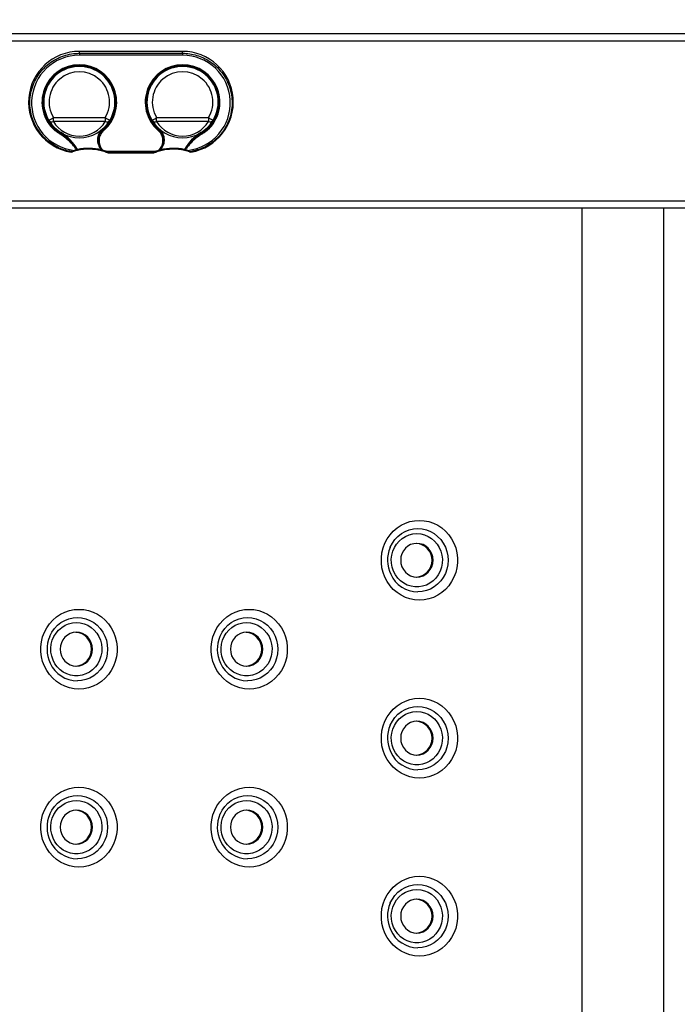
# Model space of a CAD drawing. Units: millimetres. Extents: x -487784 to 86236, y -16400 to 132950.
# Drawn here: x 2686 to 3056, y -14301 to -13747 of the extents above; entities that cross this region are included whole.
import ezdxf

# ---------------------------------------------------------------- set-up
doc = ezdxf.new("R2010")
doc.units = ezdxf.units.MM
doc.header["$PDSIZE"] = -1
doc.layers.add('SUELO', color=252, linetype='Continuous')
doc.styles.get("Standard").update_dxf_attribs({"font": 'arial.ttf'})
doc.dimstyles.new('ISO-25', dxfattribs={"dimtxt": 70, "dimasz": 50, "dimexe": 20, "dimexo": 20, "dimgap": 20, "dimtad": 1, "dimdec": 1, "dimdsep": 46, "dimtxsty": 'Standard', "dimcen": 2.5, "dimclrd": 252, "dimclre": 252, "dimclrt": 1, "dimadec": 0, "dimazin": 0, "dimtfac": 1, "dimtmove": 0, "dimatfit": 3, "dimfxl": 1, "dimarcsym": 0})

# ---------------------------------------------------------------- blocks, each defined once
blk = doc.blocks.new('*D28')
at = {"layer": 'Defpoints', "color": 0}
for p in [(3350.96, -13623.58), (1500.96, -13853.28), (3350.96, -13853.28)]:
    blk.add_point(p, dxfattribs=at)
at = {"layer": 'SUELO', "color": 252, "lineweight": -2}
for p, q in [((1500.96, -13833.28), (1500.96, -13603.58)), ((3350.96, -13833.28), (3350.96, -13603.58)), ((1550.96, -13623.58), (3300.96, -13623.58))]:
    blk.add_line(p, q, dxfattribs=at)
at = {"layer": 'SUELO', "color": 252}
for points in [[(1550.96, -13615.25), (1550.96, -13631.92), (1500.96, -13623.58)], [(3300.96, -13615.25), (3300.96, -13631.92), (3350.96, -13623.58)]]:
    blk.add_solid(points, dxfattribs=at)
at = {"layer": 'SUELO', "color": 1, "insert": (2425.96, -13567.84), "char_height": 70, "attachment_point": 5}
blk.add_mtext('1850', dxfattribs=at)
blk = doc.blocks.new('*D29')
at = {"layer": 'Defpoints', "color": 0}
for p in [(1402.54, -13409.52), (1402.54, -13757.28), (3448.96, -13757.28)]:
    blk.add_point(p, dxfattribs=at)
at = {"layer": 'SUELO', "color": 252, "lineweight": -2}
for p, q in [((1402.54, -13737.28), (1402.54, -13389.52)), ((3448.96, -13737.28), (3448.96, -13389.52)), ((3398.96, -13409.52), (1452.54, -13409.52))]:
    blk.add_line(p, q, dxfattribs=at)
at = {"layer": 'SUELO', "color": 252}
for points in [[(1452.54, -13401.18), (1452.54, -13417.85), (1402.54, -13409.52)], [(3398.96, -13401.18), (3398.96, -13417.85), (3448.96, -13409.52)]]:
    blk.add_solid(points, dxfattribs=at)
at = {"layer": 'SUELO', "color": 1, "insert": (2425.75, -13353.78), "char_height": 70, "attachment_point": 5}
blk.add_mtext('2046', dxfattribs=at)

msp = doc.modelspace()

# ---------------------------------------------------------------- linework, layer by layer
at = {"color": 7, "linetype": 'Continuous', "lineweight": 25}
for p, q in [((1404.8, -13755.12), (3446.8, -13755.12)), ((1406.8, -13759.12), (3444.8, -13759.12)), ((2719.8, -13766.19), (2719.8, -13765.12)), ((2777.8, -13765.12), (2719.8, -13765.12)), ((2719.8, -13766.19), (2719.8, -13767.26)), ((2719.8, -13766.19), (2777.8, -13766.19)), ((2777.8, -13767.26), (2719.8, -13767.26)), ((2777.8, -13766.19), (2777.8, -13765.12)), ((2777.8, -13766.19), (2777.8, -13767.26)), ((2705.23, -13802.37), (2734.37, -13802.37)), ((2705.23, -13804.49), (2705.23, -13802.37)), ((2734.37, -13804.49), (2705.23, -13804.49)), ((2734.37, -13802.37), (2734.37, -13804.49)), ((2763.23, -13802.37), (2792.37, -13802.37)), ((2763.23, -13804.49), (2763.23, -13802.37)), ((2792.37, -13804.49), (2763.23, -13804.49)), ((2792.37, -13802.37), (2792.37, -13804.49)), ((2733.1, -13809.21), (2733.37, -13808.98)), ((2733.7, -13809.4), (2733.43, -13809.63)), ((2764.17, -13809.63), (2763.9, -13809.4)), ((2764.24, -13808.98), (2764.5, -13809.21)), ((2715.12, -13821.73), (2715.78, -13821.52)), ((2716, -13821.51), (2715.39, -13821.71)), ((2718.7, -13820.28), (2718.81, -13820.77)), ((2732.86, -13821.16), (2732.1, -13820.96)), ((2732.21, -13820.47), (2732.87, -13820.82)), ((2734.88, -13821.29), (2762.72, -13821.29)), ((2734.88, -13821.29), (2734.88, -13821.74)), ((2762.72, -13821.74), (2734.88, -13821.74)), ((2735.91, -13822.12), (2735.7, -13822.07)), ((2735.91, -13822.12), (2761.69, -13822.12)), ((2761.91, -13822.07), (2761.69, -13822.12)), ((2762.72, -13821.29), (2762.72, -13821.74)), ((2764.74, -13820.82), (2765.39, -13820.47)), ((2765.51, -13820.96), (2764.74, -13821.16)), ((2782.21, -13821.71), (2781.6, -13821.51)), ((2781.82, -13821.52), (2782.48, -13821.73)), ((1496.8, -13849.12), (3354.8, -13849.12)), ((1500.8, -13853.12), (3348.4, -13853.12)), ((3002.18, -14451.12), (3002.18, -13853.12)), ((3048.16, -14451.12), (3048.16, -13853.12))]:
    msp.add_line(p, q, dxfattribs=at)
at = {"color": 7, "linetype": 'Continuous', "lineweight": 25, "flags": 128}
for points in [[(2702.66, -13803.92), (2702.71, -13803.89), (2702.85, -13803.8), (2703.09, -13803.66), (2703.41, -13803.47), (2703.8, -13803.23), (2704.25, -13802.96), (2704.73, -13802.67), (2705.23, -13802.37)], [(2734.37, -13802.37), (2734.87, -13802.67), (2735.36, -13802.96), (2735.8, -13803.23), (2736.19, -13803.47), (2736.51, -13803.66), (2736.75, -13803.8), (2736.89, -13803.89), (2736.94, -13803.92)], [(2760.66, -13803.92), (2760.71, -13803.89), (2760.85, -13803.8), (2761.09, -13803.66), (2761.41, -13803.47), (2761.8, -13803.23), (2762.25, -13802.96), (2762.73, -13802.67), (2763.23, -13802.37)], [(2792.37, -13802.37), (2792.87, -13802.67), (2793.36, -13802.96), (2793.8, -13803.23), (2794.19, -13803.47), (2794.51, -13803.66), (2794.75, -13803.8), (2794.89, -13803.89), (2794.94, -13803.92)], [(2709.51, -13810.77), (2709.47, -13810.84), (2709.43, -13810.91), (2709.39, -13810.98), (2709.35, -13811.04), (2709.32, -13811.09), (2709.29, -13811.14), (2709.27, -13811.17), (2709.26, -13811.19)], [(2732.78, -13808.83), (2732.84, -13808.91), (2732.9, -13808.98), (2732.96, -13809.04), (2733.01, -13809.1), (2733.05, -13809.15), (2733.08, -13809.18), (2733.1, -13809.2), (2733.1, -13809.21)], [(2764.5, -13809.21), (2764.51, -13809.2), (2764.52, -13809.18), (2764.55, -13809.15), (2764.6, -13809.1), (2764.64, -13809.04), (2764.7, -13808.98), (2764.76, -13808.91), (2764.82, -13808.83)], [(2788.34, -13811.19), (2788.33, -13811.17), (2788.31, -13811.14), (2788.28, -13811.09), (2788.25, -13811.04), (2788.22, -13810.98), (2788.18, -13810.91), (2788.13, -13810.84), (2788.09, -13810.77)], [(2718.45, -13820.27), (2718.47, -13820.37), (2718.48, -13820.48), (2718.49, -13820.57), (2718.48, -13820.66), (2718.47, -13820.74), (2718.44, -13820.8), (2718.4, -13820.84), (2718.36, -13820.87)], [(2732.1, -13820.96), (2732.1, -13820.95), (2732.11, -13820.92), (2732.12, -13820.88), (2732.13, -13820.82), (2732.15, -13820.74), (2732.17, -13820.66), (2732.19, -13820.57), (2732.21, -13820.47)], [(2765.39, -13820.47), (2765.41, -13820.57), (2765.43, -13820.66), (2765.45, -13820.74), (2765.47, -13820.82), (2765.49, -13820.88), (2765.5, -13820.92), (2765.5, -13820.95), (2765.51, -13820.96)], [(2778.9, -13820.28), (2778.88, -13820.37), (2778.86, -13820.47), (2778.84, -13820.55), (2778.82, -13820.62), (2778.81, -13820.69), (2778.8, -13820.73), (2778.8, -13820.76), (2778.79, -13820.77)], [(2779.24, -13820.87), (2779.2, -13820.84), (2779.16, -13820.8), (2779.14, -13820.74), (2779.12, -13820.66), (2779.11, -13820.57), (2779.12, -13820.48), (2779.13, -13820.37), (2779.16, -13820.27)], [(2910.85, -14073.53), (2908.17, -14073.35), (2905.52, -14072.83), (2902.96, -14071.96), (2900.52, -14070.76), (2898.25, -14069.25), (2896.18, -14067.46), (2894.33, -14065.4), (2892.75, -14063.13), (2891.46, -14060.66), (2890.46, -14058.04), (2889.79, -14055.32), (2889.46, -14052.52), (2889.46, -14049.71), (2889.79, -14046.91), (2890.46, -14044.19), (2891.46, -14041.57), (2892.75, -14039.1), (2894.33, -14036.83), (2896.18, -14034.77), (2898.25, -14032.98), (2900.52, -14031.47), (2902.96, -14030.27), (2905.52, -14029.4), (2908.17, -14028.88), (2910.85, -14028.7), (2913.54, -14028.88), (2916.18, -14029.4), (2918.74, -14030.27), (2921.18, -14031.47), (2923.45, -14032.98), (2925.53, -14034.77), (2927.37, -14036.83), (2928.95, -14039.1), (2930.25, -14041.57), (2931.24, -14044.19), (2931.91, -14046.91), (2932.25, -14049.71), (2932.25, -14052.52), (2931.91, -14055.32), (2931.24, -14058.04), (2930.25, -14060.66), (2928.95, -14063.13), (2927.37, -14065.4), (2925.53, -14067.46), (2923.45, -14069.25), (2921.18, -14070.76), (2918.74, -14071.96), (2916.18, -14072.83), (2913.54, -14073.35), (2910.85, -14073.53)], [(2894.4, -14043.89), (2894.47, -14043.73), (2895.63, -14041.5), (2897.09, -14039.47), (2898.8, -14037.68), (2900.75, -14036.16), (2902.87, -14034.94), (2905.15, -14034.05), (2907.52, -14033.52), (2909.94, -14033.33), (2912.36, -14033.52), (2914.73, -14034.05), (2917, -14034.94), (2919.13, -14036.16), (2921.07, -14037.68), (2922.79, -14039.47), (2924.24, -14041.5), (2925.41, -14043.73), (2926.25, -14046.11), (2926.77, -14048.58), (2926.94, -14051.12), (2926.77, -14053.65), (2926.25, -14056.12), (2925.41, -14058.5), (2924.24, -14060.73), (2922.79, -14062.76), (2921.07, -14064.55), (2919.13, -14066.07), (2917, -14067.29), (2914.73, -14068.18), (2912.36, -14068.72), (2909.94, -14068.9), (2909.94, -14068.9)], [(2909.39, -14036.12), (2911.58, -14036.29), (2913.72, -14036.81), (2915.76, -14037.67), (2917.64, -14038.85), (2919.34, -14040.31), (2920.8, -14042.02), (2921.99, -14043.95), (2922.89, -14046.04), (2923.47, -14048.26), (2923.72, -14050.54), (2923.64, -14052.84), (2923.22, -14055.09), (2922.48, -14057.25), (2921.43, -14059.27), (2920.1, -14061.1), (2918.52, -14062.69), (2916.72, -14064.01), (2914.75, -14065.03), (2912.66, -14065.72), (2910.49, -14066.07), (2908.29, -14066.07), (2906.12, -14065.72), (2904.03, -14065.03), (2902.06, -14064.01), (2900.26, -14062.69), (2898.68, -14061.1), (2897.35, -14059.27), (2896.3, -14057.25), (2895.56, -14055.09), (2895.14, -14052.84), (2895.06, -14050.54), (2895.31, -14048.26), (2895.89, -14046.04), (2896.79, -14043.95), (2897.98, -14042.02), (2899.44, -14040.31), (2901.14, -14038.85), (2903.03, -14037.67), (2905.06, -14036.81), (2907.2, -14036.29), (2909.39, -14036.12)], [(2900.31, -14051.12), (2900.48, -14052.97), (2901, -14054.75), (2901.84, -14056.39), (2902.97, -14057.83), (2904.34, -14059.01), (2905.91, -14059.89), (2907.62, -14060.43), (2909.39, -14060.62), (2911.16, -14060.43), (2912.87, -14059.89), (2914.44, -14059.01), (2915.81, -14057.83), (2916.94, -14056.39), (2917.78, -14054.75), (2918.3, -14052.97), (2918.48, -14051.12), (2918.3, -14049.26), (2917.78, -14047.48), (2916.94, -14045.84), (2915.81, -14044.4), (2914.44, -14043.22), (2912.87, -14042.34), (2911.16, -14041.8), (2909.39, -14041.62), (2907.62, -14041.8), (2905.91, -14042.34), (2904.34, -14043.22), (2902.97, -14044.4), (2901.84, -14045.84), (2901, -14047.48), (2900.48, -14049.26), (2900.31, -14051.12)], [(2719.59, -14123.53), (2716.9, -14123.35), (2714.26, -14122.83), (2711.7, -14121.96), (2709.26, -14120.76), (2706.99, -14119.25), (2704.92, -14117.46), (2703.07, -14115.4), (2701.49, -14113.13), (2700.19, -14110.66), (2699.2, -14108.04), (2698.53, -14105.32), (2698.2, -14102.52), (2698.2, -14099.71), (2698.53, -14096.91), (2699.2, -14094.19), (2700.19, -14091.57), (2701.49, -14089.1), (2703.07, -14086.83), (2704.92, -14084.77), (2706.99, -14082.98), (2709.26, -14081.47), (2711.7, -14080.27), (2714.26, -14079.4), (2716.9, -14078.88), (2719.59, -14078.7), (2722.28, -14078.88), (2724.92, -14079.4), (2727.48, -14080.27), (2729.92, -14081.47), (2732.19, -14082.98), (2734.27, -14084.77), (2736.11, -14086.83), (2737.69, -14089.1), (2738.99, -14091.57), (2739.98, -14094.19), (2740.65, -14096.91), (2740.99, -14099.71), (2740.99, -14102.52), (2740.65, -14105.32), (2739.98, -14108.04), (2738.99, -14110.66), (2737.69, -14113.13), (2736.11, -14115.4), (2734.27, -14117.46), (2732.19, -14119.25), (2729.92, -14120.76), (2727.48, -14121.96), (2724.92, -14122.83), (2722.28, -14123.35), (2719.59, -14123.53)], [(2815.22, -14123.53), (2812.53, -14123.35), (2809.89, -14122.83), (2807.33, -14121.96), (2804.89, -14120.76), (2802.62, -14119.25), (2800.55, -14117.46), (2798.7, -14115.4), (2797.12, -14113.13), (2795.83, -14110.66), (2794.83, -14108.04), (2794.16, -14105.32), (2793.83, -14102.52), (2793.83, -14099.71), (2794.16, -14096.91), (2794.83, -14094.19), (2795.83, -14091.57), (2797.12, -14089.1), (2798.7, -14086.83), (2800.55, -14084.77), (2802.62, -14082.98), (2804.89, -14081.47), (2807.33, -14080.27), (2809.89, -14079.4), (2812.53, -14078.88), (2815.22, -14078.7), (2817.91, -14078.88), (2820.55, -14079.4), (2823.11, -14080.27), (2825.55, -14081.47), (2827.82, -14082.98), (2829.9, -14084.77), (2831.74, -14086.83), (2833.32, -14089.1), (2834.62, -14091.57), (2835.61, -14094.19), (2836.28, -14096.91), (2836.62, -14099.71), (2836.62, -14102.52), (2836.28, -14105.32), (2835.61, -14108.04), (2834.62, -14110.66), (2833.32, -14113.13), (2831.74, -14115.4), (2829.9, -14117.46), (2827.82, -14119.25), (2825.55, -14120.76), (2823.11, -14121.96), (2820.55, -14122.83), (2817.91, -14123.35), (2815.22, -14123.53)], [(2703.14, -14093.89), (2703.21, -14093.73), (2704.37, -14091.5), (2705.83, -14089.47), (2707.54, -14087.68), (2709.48, -14086.16), (2711.61, -14084.94), (2713.89, -14084.05), (2716.26, -14083.52), (2718.68, -14083.33), (2721.1, -14083.52), (2723.47, -14084.05), (2725.74, -14084.94), (2727.87, -14086.16), (2729.81, -14087.68), (2731.53, -14089.47), (2732.98, -14091.5), (2734.14, -14093.73), (2734.99, -14096.11), (2735.51, -14098.58), (2735.68, -14101.12), (2735.51, -14103.65), (2734.99, -14106.12), (2734.14, -14108.5), (2732.98, -14110.73), (2731.53, -14112.76), (2729.81, -14114.55), (2727.87, -14116.07), (2725.74, -14117.29), (2723.47, -14118.18), (2721.1, -14118.72), (2718.68, -14118.9), (2718.68, -14118.9)], [(2718.13, -14086.12), (2720.32, -14086.29), (2722.46, -14086.81), (2724.49, -14087.67), (2726.38, -14088.85), (2728.08, -14090.31), (2729.54, -14092.02), (2730.73, -14093.95), (2731.63, -14096.04), (2732.21, -14098.26), (2732.46, -14100.54), (2732.38, -14102.84), (2731.96, -14105.09), (2731.22, -14107.25), (2730.17, -14109.27), (2728.84, -14111.1), (2727.26, -14112.69), (2725.46, -14114.01), (2723.49, -14115.03), (2721.4, -14115.72), (2719.23, -14116.07), (2717.03, -14116.07), (2714.86, -14115.72), (2712.77, -14115.03), (2710.8, -14114.01), (2709, -14112.69), (2707.42, -14111.1), (2706.09, -14109.27), (2705.04, -14107.25), (2704.3, -14105.09), (2703.88, -14102.84), (2703.8, -14100.54), (2704.05, -14098.26), (2704.63, -14096.04), (2705.53, -14093.95), (2706.72, -14092.02), (2708.18, -14090.31), (2709.88, -14088.85), (2711.76, -14087.67), (2713.8, -14086.81), (2715.94, -14086.29), (2718.13, -14086.12)], [(2798.77, -14093.89), (2798.84, -14093.73), (2800, -14091.5), (2801.46, -14089.47), (2803.17, -14087.68), (2805.11, -14086.16), (2807.24, -14084.94), (2809.52, -14084.05), (2811.89, -14083.52), (2814.31, -14083.33), (2816.73, -14083.52), (2819.1, -14084.05), (2821.37, -14084.94), (2823.5, -14086.16), (2825.44, -14087.68), (2827.16, -14089.47), (2828.61, -14091.5), (2829.78, -14093.73), (2830.62, -14096.11), (2831.14, -14098.58), (2831.31, -14101.12), (2831.14, -14103.65), (2830.62, -14106.12), (2829.78, -14108.5), (2828.61, -14110.73), (2827.16, -14112.76), (2825.44, -14114.55), (2823.5, -14116.07), (2821.37, -14117.29), (2819.1, -14118.18), (2816.73, -14118.72), (2814.31, -14118.9), (2814.31, -14118.9)], [(2813.76, -14086.12), (2815.95, -14086.29), (2818.09, -14086.81), (2820.12, -14087.67), (2822.01, -14088.85), (2823.71, -14090.31), (2825.17, -14092.02), (2826.36, -14093.95), (2827.26, -14096.04), (2827.84, -14098.26), (2828.09, -14100.54), (2828.01, -14102.84), (2827.59, -14105.09), (2826.85, -14107.25), (2825.8, -14109.27), (2824.47, -14111.1), (2822.89, -14112.69), (2821.09, -14114.01), (2819.12, -14115.03), (2817.03, -14115.72), (2814.86, -14116.07), (2812.66, -14116.07), (2810.49, -14115.72), (2808.4, -14115.03), (2806.43, -14114.01), (2804.63, -14112.69), (2803.05, -14111.1), (2801.72, -14109.27), (2800.67, -14107.25), (2799.93, -14105.09), (2799.51, -14102.84), (2799.43, -14100.54), (2799.68, -14098.26), (2800.26, -14096.04), (2801.16, -14093.95), (2802.35, -14092.02), (2803.81, -14090.31), (2805.51, -14088.85), (2807.39, -14087.67), (2809.43, -14086.81), (2811.57, -14086.29), (2813.76, -14086.12)], [(2709.04, -14101.12), (2709.22, -14102.97), (2709.74, -14104.75), (2710.58, -14106.39), (2711.71, -14107.83), (2713.08, -14109.01), (2714.65, -14109.89), (2716.36, -14110.43), (2718.13, -14110.62), (2719.9, -14110.43), (2721.61, -14109.89), (2723.18, -14109.01), (2724.55, -14107.83), (2725.68, -14106.39), (2726.52, -14104.75), (2727.04, -14102.97), (2727.21, -14101.12), (2727.04, -14099.26), (2726.52, -14097.48), (2725.68, -14095.84), (2724.55, -14094.4), (2723.18, -14093.22), (2721.61, -14092.34), (2719.9, -14091.8), (2718.13, -14091.62), (2716.36, -14091.8), (2714.65, -14092.34), (2713.08, -14093.22), (2711.71, -14094.4), (2710.58, -14095.84), (2709.74, -14097.48), (2709.22, -14099.26), (2709.04, -14101.12)], [(2804.67, -14101.12), (2804.85, -14102.97), (2805.37, -14104.75), (2806.21, -14106.39), (2807.34, -14107.83), (2808.71, -14109.01), (2810.28, -14109.89), (2811.99, -14110.43), (2813.76, -14110.62), (2815.53, -14110.43), (2817.24, -14109.89), (2818.81, -14109.01), (2820.18, -14107.83), (2821.31, -14106.39), (2822.15, -14104.75), (2822.67, -14102.97), (2822.84, -14101.12), (2822.67, -14099.26), (2822.15, -14097.48), (2821.31, -14095.84), (2820.18, -14094.4), (2818.81, -14093.22), (2817.24, -14092.34), (2815.53, -14091.8), (2813.76, -14091.62), (2811.99, -14091.8), (2810.28, -14092.34), (2808.71, -14093.22), (2807.34, -14094.4), (2806.21, -14095.84), (2805.37, -14097.48), (2804.85, -14099.26), (2804.67, -14101.12)], [(2910.85, -14173.53), (2908.17, -14173.35), (2905.52, -14172.83), (2902.96, -14171.96), (2900.52, -14170.76), (2898.25, -14169.25), (2896.18, -14167.46), (2894.33, -14165.4), (2892.75, -14163.13), (2891.46, -14160.66), (2890.46, -14158.04), (2889.79, -14155.32), (2889.46, -14152.52), (2889.46, -14149.71), (2889.79, -14146.91), (2890.46, -14144.19), (2891.46, -14141.57), (2892.75, -14139.1), (2894.33, -14136.83), (2896.18, -14134.77), (2898.25, -14132.98), (2900.52, -14131.47), (2902.96, -14130.27), (2905.52, -14129.4), (2908.17, -14128.88), (2910.85, -14128.7), (2913.54, -14128.88), (2916.18, -14129.4), (2918.74, -14130.27), (2921.18, -14131.47), (2923.45, -14132.98), (2925.53, -14134.77), (2927.37, -14136.83), (2928.95, -14139.1), (2930.25, -14141.57), (2931.24, -14144.19), (2931.91, -14146.91), (2932.25, -14149.71), (2932.25, -14152.52), (2931.91, -14155.32), (2931.24, -14158.04), (2930.25, -14160.66), (2928.95, -14163.13), (2927.37, -14165.4), (2925.53, -14167.46), (2923.45, -14169.25), (2921.18, -14170.76), (2918.74, -14171.96), (2916.18, -14172.83), (2913.54, -14173.35), (2910.85, -14173.53)], [(2894.4, -14143.89), (2894.47, -14143.73), (2895.63, -14141.5), (2897.09, -14139.47), (2898.8, -14137.68), (2900.75, -14136.16), (2902.87, -14134.94), (2905.15, -14134.05), (2907.52, -14133.52), (2909.94, -14133.33), (2912.36, -14133.52), (2914.73, -14134.05), (2917, -14134.94), (2919.13, -14136.16), (2921.07, -14137.68), (2922.79, -14139.47), (2924.24, -14141.5), (2925.41, -14143.73), (2926.25, -14146.11), (2926.77, -14148.58), (2926.94, -14151.12), (2926.77, -14153.65), (2926.25, -14156.12), (2925.41, -14158.5), (2924.24, -14160.73), (2922.79, -14162.76), (2921.07, -14164.55), (2919.13, -14166.07), (2917, -14167.29), (2914.73, -14168.18), (2912.36, -14168.72), (2909.94, -14168.9), (2909.94, -14168.9)], [(2909.39, -14136.12), (2911.58, -14136.29), (2913.72, -14136.81), (2915.76, -14137.67), (2917.64, -14138.85), (2919.34, -14140.31), (2920.8, -14142.02), (2921.99, -14143.95), (2922.89, -14146.04), (2923.47, -14148.26), (2923.72, -14150.54), (2923.64, -14152.84), (2923.22, -14155.09), (2922.48, -14157.25), (2921.43, -14159.27), (2920.1, -14161.1), (2918.52, -14162.69), (2916.72, -14164.01), (2914.75, -14165.03), (2912.66, -14165.72), (2910.49, -14166.07), (2908.29, -14166.07), (2906.12, -14165.72), (2904.03, -14165.03), (2902.06, -14164.01), (2900.26, -14162.69), (2898.68, -14161.1), (2897.35, -14159.27), (2896.3, -14157.25), (2895.56, -14155.09), (2895.14, -14152.84), (2895.06, -14150.54), (2895.31, -14148.26), (2895.89, -14146.04), (2896.79, -14143.95), (2897.98, -14142.02), (2899.44, -14140.31), (2901.14, -14138.85), (2903.03, -14137.67), (2905.06, -14136.81), (2907.2, -14136.29), (2909.39, -14136.12)], [(2900.31, -14151.12), (2900.48, -14152.97), (2901, -14154.75), (2901.84, -14156.39), (2902.97, -14157.83), (2904.34, -14159.01), (2905.91, -14159.89), (2907.62, -14160.43), (2909.39, -14160.62), (2911.16, -14160.43), (2912.87, -14159.89), (2914.44, -14159.01), (2915.81, -14157.83), (2916.94, -14156.39), (2917.78, -14154.75), (2918.3, -14152.97), (2918.48, -14151.12), (2918.3, -14149.26), (2917.78, -14147.48), (2916.94, -14145.84), (2915.81, -14144.4), (2914.44, -14143.22), (2912.87, -14142.34), (2911.16, -14141.8), (2909.39, -14141.62), (2907.62, -14141.8), (2905.91, -14142.34), (2904.34, -14143.22), (2902.97, -14144.4), (2901.84, -14145.84), (2901, -14147.48), (2900.48, -14149.26), (2900.31, -14151.12)], [(2719.59, -14223.53), (2716.9, -14223.35), (2714.26, -14222.83), (2711.7, -14221.96), (2709.26, -14220.76), (2706.99, -14219.25), (2704.92, -14217.46), (2703.07, -14215.4), (2701.49, -14213.13), (2700.19, -14210.66), (2699.2, -14208.04), (2698.53, -14205.32), (2698.2, -14202.52), (2698.2, -14199.71), (2698.53, -14196.91), (2699.2, -14194.19), (2700.19, -14191.57), (2701.49, -14189.1), (2703.07, -14186.83), (2704.92, -14184.77), (2706.99, -14182.98), (2709.26, -14181.47), (2711.7, -14180.27), (2714.26, -14179.4), (2716.9, -14178.88), (2719.59, -14178.7), (2722.28, -14178.88), (2724.92, -14179.4), (2727.48, -14180.27), (2729.92, -14181.47), (2732.19, -14182.98), (2734.27, -14184.77), (2736.11, -14186.83), (2737.69, -14189.1), (2738.99, -14191.57), (2739.98, -14194.19), (2740.65, -14196.91), (2740.99, -14199.71), (2740.99, -14202.52), (2740.65, -14205.32), (2739.98, -14208.04), (2738.99, -14210.66), (2737.69, -14213.13), (2736.11, -14215.4), (2734.27, -14217.46), (2732.19, -14219.25), (2729.92, -14220.76), (2727.48, -14221.96), (2724.92, -14222.83), (2722.28, -14223.35), (2719.59, -14223.53)], [(2815.22, -14223.53), (2812.53, -14223.35), (2809.89, -14222.83), (2807.33, -14221.96), (2804.89, -14220.76), (2802.62, -14219.25), (2800.55, -14217.46), (2798.7, -14215.4), (2797.12, -14213.13), (2795.83, -14210.66), (2794.83, -14208.04), (2794.16, -14205.32), (2793.83, -14202.52), (2793.83, -14199.71), (2794.16, -14196.91), (2794.83, -14194.19), (2795.83, -14191.57), (2797.12, -14189.1), (2798.7, -14186.83), (2800.55, -14184.77), (2802.62, -14182.98), (2804.89, -14181.47), (2807.33, -14180.27), (2809.89, -14179.4), (2812.53, -14178.88), (2815.22, -14178.7), (2817.91, -14178.88), (2820.55, -14179.4), (2823.11, -14180.27), (2825.55, -14181.47), (2827.82, -14182.98), (2829.9, -14184.77), (2831.74, -14186.83), (2833.32, -14189.1), (2834.62, -14191.57), (2835.61, -14194.19), (2836.28, -14196.91), (2836.62, -14199.71), (2836.62, -14202.52), (2836.28, -14205.32), (2835.61, -14208.04), (2834.62, -14210.66), (2833.32, -14213.13), (2831.74, -14215.4), (2829.9, -14217.46), (2827.82, -14219.25), (2825.55, -14220.76), (2823.11, -14221.96), (2820.55, -14222.83), (2817.91, -14223.35), (2815.22, -14223.53)], [(2703.14, -14193.89), (2703.21, -14193.73), (2704.37, -14191.5), (2705.83, -14189.47), (2707.54, -14187.68), (2709.48, -14186.16), (2711.61, -14184.94), (2713.89, -14184.05), (2716.26, -14183.52), (2718.68, -14183.33), (2721.1, -14183.52), (2723.47, -14184.05), (2725.74, -14184.94), (2727.87, -14186.16), (2729.81, -14187.68), (2731.53, -14189.47), (2732.98, -14191.5), (2734.14, -14193.73), (2734.99, -14196.11), (2735.51, -14198.58), (2735.68, -14201.12), (2735.51, -14203.65), (2734.99, -14206.12), (2734.14, -14208.5), (2732.98, -14210.73), (2731.53, -14212.76), (2729.81, -14214.55), (2727.87, -14216.07), (2725.74, -14217.29), (2723.47, -14218.18), (2721.1, -14218.72), (2718.68, -14218.9), (2718.68, -14218.9)], [(2718.13, -14186.12), (2720.32, -14186.29), (2722.46, -14186.81), (2724.49, -14187.67), (2726.38, -14188.85), (2728.08, -14190.31), (2729.54, -14192.02), (2730.73, -14193.95), (2731.63, -14196.04), (2732.21, -14198.26), (2732.46, -14200.54), (2732.38, -14202.84), (2731.96, -14205.09), (2731.22, -14207.25), (2730.17, -14209.27), (2728.84, -14211.1), (2727.26, -14212.69), (2725.46, -14214.01), (2723.49, -14215.03), (2721.4, -14215.72), (2719.23, -14216.07), (2717.03, -14216.07), (2714.86, -14215.72), (2712.77, -14215.03), (2710.8, -14214.01), (2709, -14212.69), (2707.42, -14211.1), (2706.09, -14209.27), (2705.04, -14207.25), (2704.3, -14205.09), (2703.88, -14202.84), (2703.8, -14200.54), (2704.05, -14198.26), (2704.63, -14196.04), (2705.53, -14193.95), (2706.72, -14192.02), (2708.18, -14190.31), (2709.88, -14188.85), (2711.76, -14187.67), (2713.8, -14186.81), (2715.94, -14186.29), (2718.13, -14186.12)], [(2798.77, -14193.89), (2798.84, -14193.73), (2800, -14191.5), (2801.46, -14189.47), (2803.17, -14187.68), (2805.11, -14186.16), (2807.24, -14184.94), (2809.52, -14184.05), (2811.89, -14183.52), (2814.31, -14183.33), (2816.73, -14183.52), (2819.1, -14184.05), (2821.37, -14184.94), (2823.5, -14186.16), (2825.44, -14187.68), (2827.16, -14189.47), (2828.61, -14191.5), (2829.78, -14193.73), (2830.62, -14196.11), (2831.14, -14198.58), (2831.31, -14201.12), (2831.14, -14203.65), (2830.62, -14206.12), (2829.78, -14208.5), (2828.61, -14210.73), (2827.16, -14212.76), (2825.44, -14214.55), (2823.5, -14216.07), (2821.37, -14217.29), (2819.1, -14218.18), (2816.73, -14218.72), (2814.31, -14218.9), (2814.31, -14218.9)], [(2813.76, -14186.12), (2815.95, -14186.29), (2818.09, -14186.81), (2820.12, -14187.67), (2822.01, -14188.85), (2823.71, -14190.31), (2825.17, -14192.02), (2826.36, -14193.95), (2827.26, -14196.04), (2827.84, -14198.26), (2828.09, -14200.54), (2828.01, -14202.84), (2827.59, -14205.09), (2826.85, -14207.25), (2825.8, -14209.27), (2824.47, -14211.1), (2822.89, -14212.69), (2821.09, -14214.01), (2819.12, -14215.03), (2817.03, -14215.72), (2814.86, -14216.07), (2812.66, -14216.07), (2810.49, -14215.72), (2808.4, -14215.03), (2806.43, -14214.01), (2804.63, -14212.69), (2803.05, -14211.1), (2801.72, -14209.27), (2800.67, -14207.25), (2799.93, -14205.09), (2799.51, -14202.84), (2799.43, -14200.54), (2799.68, -14198.26), (2800.26, -14196.04), (2801.16, -14193.95), (2802.35, -14192.02), (2803.81, -14190.31), (2805.51, -14188.85), (2807.39, -14187.67), (2809.43, -14186.81), (2811.57, -14186.29), (2813.76, -14186.12)], [(2709.04, -14201.12), (2709.22, -14202.97), (2709.74, -14204.75), (2710.58, -14206.39), (2711.71, -14207.83), (2713.08, -14209.01), (2714.65, -14209.89), (2716.36, -14210.43), (2718.13, -14210.62), (2719.9, -14210.43), (2721.61, -14209.89), (2723.18, -14209.01), (2724.55, -14207.83), (2725.68, -14206.39), (2726.52, -14204.75), (2727.04, -14202.97), (2727.21, -14201.12), (2727.04, -14199.26), (2726.52, -14197.48), (2725.68, -14195.84), (2724.55, -14194.4), (2723.18, -14193.22), (2721.61, -14192.34), (2719.9, -14191.8), (2718.13, -14191.62), (2716.36, -14191.8), (2714.65, -14192.34), (2713.08, -14193.22), (2711.71, -14194.4), (2710.58, -14195.84), (2709.74, -14197.48), (2709.22, -14199.26), (2709.04, -14201.12)], [(2804.67, -14201.12), (2804.85, -14202.97), (2805.37, -14204.75), (2806.21, -14206.39), (2807.34, -14207.83), (2808.71, -14209.01), (2810.28, -14209.89), (2811.99, -14210.43), (2813.76, -14210.62), (2815.53, -14210.43), (2817.24, -14209.89), (2818.81, -14209.01), (2820.18, -14207.83), (2821.31, -14206.39), (2822.15, -14204.75), (2822.67, -14202.97), (2822.84, -14201.12), (2822.67, -14199.26), (2822.15, -14197.48), (2821.31, -14195.84), (2820.18, -14194.4), (2818.81, -14193.22), (2817.24, -14192.34), (2815.53, -14191.8), (2813.76, -14191.62), (2811.99, -14191.8), (2810.28, -14192.34), (2808.71, -14193.22), (2807.34, -14194.4), (2806.21, -14195.84), (2805.37, -14197.48), (2804.85, -14199.26), (2804.67, -14201.12)], [(2910.85, -14273.53), (2908.17, -14273.35), (2905.52, -14272.83), (2902.96, -14271.96), (2900.52, -14270.76), (2898.25, -14269.25), (2896.18, -14267.46), (2894.33, -14265.4), (2892.75, -14263.13), (2891.46, -14260.66), (2890.46, -14258.04), (2889.79, -14255.32), (2889.46, -14252.52), (2889.46, -14249.71), (2889.79, -14246.91), (2890.46, -14244.19), (2891.46, -14241.57), (2892.75, -14239.1), (2894.33, -14236.83), (2896.18, -14234.77), (2898.25, -14232.98), (2900.52, -14231.47), (2902.96, -14230.27), (2905.52, -14229.4), (2908.17, -14228.88), (2910.85, -14228.7), (2913.54, -14228.88), (2916.18, -14229.4), (2918.74, -14230.27), (2921.18, -14231.47), (2923.45, -14232.98), (2925.53, -14234.77), (2927.37, -14236.83), (2928.95, -14239.1), (2930.25, -14241.57), (2931.24, -14244.19), (2931.91, -14246.91), (2932.25, -14249.71), (2932.25, -14252.52), (2931.91, -14255.32), (2931.24, -14258.04), (2930.25, -14260.66), (2928.95, -14263.13), (2927.37, -14265.4), (2925.53, -14267.46), (2923.45, -14269.25), (2921.18, -14270.76), (2918.74, -14271.96), (2916.18, -14272.83), (2913.54, -14273.35), (2910.85, -14273.53)], [(2894.4, -14243.89), (2894.47, -14243.73), (2895.63, -14241.5), (2897.09, -14239.47), (2898.8, -14237.68), (2900.75, -14236.16), (2902.87, -14234.94), (2905.15, -14234.05), (2907.52, -14233.52), (2909.94, -14233.33), (2912.36, -14233.52), (2914.73, -14234.05), (2917, -14234.94), (2919.13, -14236.16), (2921.07, -14237.68), (2922.79, -14239.47), (2924.24, -14241.5), (2925.41, -14243.73), (2926.25, -14246.11), (2926.77, -14248.58), (2926.94, -14251.12), (2926.77, -14253.65), (2926.25, -14256.12), (2925.41, -14258.5), (2924.24, -14260.73), (2922.79, -14262.76), (2921.07, -14264.55), (2919.13, -14266.07), (2917, -14267.29), (2914.73, -14268.18), (2912.36, -14268.72), (2909.94, -14268.9), (2909.94, -14268.9)], [(2909.39, -14236.12), (2911.58, -14236.29), (2913.72, -14236.81), (2915.76, -14237.67), (2917.64, -14238.85), (2919.34, -14240.31), (2920.8, -14242.02), (2921.99, -14243.95), (2922.89, -14246.04), (2923.47, -14248.26), (2923.72, -14250.54), (2923.64, -14252.84), (2923.22, -14255.09), (2922.48, -14257.25), (2921.43, -14259.27), (2920.1, -14261.1), (2918.52, -14262.69), (2916.72, -14264.01), (2914.75, -14265.03), (2912.66, -14265.72), (2910.49, -14266.07), (2908.29, -14266.07), (2906.12, -14265.72), (2904.03, -14265.03), (2902.06, -14264.01), (2900.26, -14262.69), (2898.68, -14261.1), (2897.35, -14259.27), (2896.3, -14257.25), (2895.56, -14255.09), (2895.14, -14252.84), (2895.06, -14250.54), (2895.31, -14248.26), (2895.89, -14246.04), (2896.79, -14243.95), (2897.98, -14242.02), (2899.44, -14240.31), (2901.14, -14238.85), (2903.03, -14237.67), (2905.06, -14236.81), (2907.2, -14236.29), (2909.39, -14236.12)], [(2900.31, -14251.12), (2900.48, -14252.97), (2901, -14254.75), (2901.84, -14256.39), (2902.97, -14257.83), (2904.34, -14259.01), (2905.91, -14259.89), (2907.62, -14260.43), (2909.39, -14260.62), (2911.16, -14260.43), (2912.87, -14259.89), (2914.44, -14259.01), (2915.81, -14257.83), (2916.94, -14256.39), (2917.78, -14254.75), (2918.3, -14252.97), (2918.48, -14251.12), (2918.3, -14249.26), (2917.78, -14247.48), (2916.94, -14245.84), (2915.81, -14244.4), (2914.44, -14243.22), (2912.87, -14242.34), (2911.16, -14241.8), (2909.39, -14241.62), (2907.62, -14241.8), (2905.91, -14242.34), (2904.34, -14243.22), (2902.97, -14244.4), (2901.84, -14245.84), (2901, -14247.48), (2900.48, -14249.26), (2900.31, -14251.12)]]:
    msp.add_lwpolyline(points, dxfattribs=at)
at = {"color": 7, "linetype": 'Continuous', "lineweight": 25}
for centre, radius, start, end in [((2719.8, -13793.62), 28.5, 90, 260.5474), ((2777.8, -13793.62), 28.5, 279.4526, 90), ((2719.8, -13793.66), 21, 311.4325, 228.5675), ((2777.8, -13793.66), 21, 311.4325, 228.5675), ((2719.8, -13793.62), 20.5, 311.4325, 228.5675), ((2719.8, -13793.62), 20, 328.9933, 211.0067), ((2719.8, -13793.62), 17, 328.9933, 211.0067), ((2777.8, -13793.62), 20.5, 311.4325, 228.5675), ((2777.8, -13793.62), 20, 328.9933, 211.0067), ((2777.8, -13793.62), 17, 328.9933, 211.0067), ((2704.33, -13802.5), 2.19, 220.3243, 294.4275), ((2719.8, -13793.62), 20, 211.0067, 328.9933), ((2719.8, -13795.74), 17, 211.0067, 328.9933), ((2735.28, -13802.5), 2.19, 245.5725, 319.6757), ((2762.33, -13802.5), 2.19, 220.3243, 294.4275), ((2777.8, -13793.62), 20, 211.0067, 328.9933), ((2777.8, -13795.74), 17, 211.0067, 328.9933), ((2793.28, -13802.5), 2.19, 245.5725, 319.6757), ((2704.09, -13807.62), 2.54, 315.4709, 327.4525), ((2704.98, -13809.15), 4.75, 328.1333, 334.4968), ((2696.4, -13832.63), 25.5, 28.9839, 59.0456), ((2737.97, -13814.92), 8, 130.4616, 223.9712), ((2735.39, -13807.78), 2.7, 211.9782, 223.2706), ((2735.51, -13807.62), 2.54, 212.5475, 224.5291), ((2762.09, -13807.62), 2.54, 315.4709, 327.4525), ((2762.21, -13807.78), 2.7, 316.7263, 328.0248), ((2759.63, -13814.92), 8, 316.0288, 49.5384), ((2801.2, -13832.63), 25.5, 120.9544, 151.0161), ((2792.62, -13809.15), 4.75, 205.5032, 211.8667), ((2793.51, -13807.62), 2.54, 212.5475, 224.5291), ((2715.87, -13821.09), 0.437, 258.091, 287.3829), ((2725.03, -13850.16), 30.5, 102.8419, 105.3996), ((2721.97, -13819.48), 5.2, 194.1942, 199.2766), ((2725.03, -13850.12), 30, 102.8419, 105.3996), ((2714.11, -13814.85), 6.94, 306.6057, 308.6219), ((2724.33, -13819.14), 6.21, 191.8382, 196.0868), ((2725.03, -13850.12), 30.5, 76.3782, 101.9717), ((2725.03, -13850.12), 30, 76.3782, 101.9717), ((2733.28, -13820.99), 0.452, 157.8526, 201.2901), ((2727.89, -13819.45), 5.26, 341.0399, 346.0639), ((2725.03, -13850.12), 30, 71.1614, 74.8661), ((2728.07, -13814.98), 7.56, 309.3916, 310.6589), ((2725.03, -13850.16), 30.5, 71.1614, 74.8661), ((2730.76, -13820), 4.31, 336.4685, 342.6081), ((2734.84, -13821.35), 0.393, 251.2819, 275.1585), ((2725.03, -13850.12), 30, 69.1764, 71.1614), ((2725.03, -13850.61), 30.5, 69.0956, 71.1614), ((2772.57, -13850.61), 30.5, 108.8386, 110.9044), ((2772.57, -13850.12), 30, 108.8386, 110.8236), ((2772.57, -13850.16), 30.5, 105.1339, 108.8386), ((2766.82, -13820.01), 4.3, 197.384, 203.5464), ((2762.76, -13821.35), 0.393, 264.8464, 288.7107), ((2772.57, -13850.12), 30, 105.1339, 108.8386), ((2769.53, -13814.98), 7.56, 229.3411, 230.6084), ((2769.71, -13819.45), 5.26, 193.9361, 198.9601), ((2764.32, -13820.99), 0.452, 338.7099, 22.1474), ((2772.57, -13850.12), 30.5, 78.0283, 103.6218), ((2772.57, -13850.12), 30, 78.0283, 103.6218), ((2783.52, -13814.8), 7, 231.3859, 233.3865), ((2773.27, -13819.14), 6.21, 343.9132, 348.1618), ((2772.57, -13850.12), 30, 74.6004, 77.1581), ((2772.57, -13850.16), 30.5, 74.6004, 77.1581), ((2775.63, -13819.48), 5.2, 340.7234, 345.8058), ((2781.73, -13821.09), 0.437, 252.6171, 281.909), ((2911.43, -14051.11), 18.5, 157.0126, 205.1834), ((2908.45, -14051.12), 9.52, 273.9025, 86.0975), ((2910.12, -14051.93), 16.96, 204.5653, 269.3881), ((2720.17, -14101.11), 18.5, 157.0125, 205.1837), ((2717.19, -14101.12), 9.52, 273.9025, 86.0975), ((2815.8, -14101.11), 18.5, 157.0132, 205.1831), ((2812.82, -14101.12), 9.52, 273.9025, 86.0975), ((2718.86, -14101.93), 16.96, 204.5652, 269.3881), ((2814.49, -14101.93), 16.96, 204.5652, 269.3882), ((2908.45, -14151.12), 9.52, 273.9024, 86.0976), ((2911.43, -14151.11), 18.5, 157.0129, 205.1831), ((2910.12, -14151.93), 16.96, 204.565, 269.3887), ((2717.19, -14201.12), 9.52, 273.9023, 86.0977), ((2812.82, -14201.12), 9.52, 273.9024, 86.0976), ((2720.17, -14201.11), 18.5, 157.0127, 205.1835), ((2815.8, -14201.11), 18.5, 157.0134, 205.1829), ((2718.86, -14201.93), 16.96, 204.5655, 269.3882), ((2814.49, -14201.93), 16.96, 204.5655, 269.3883), ((2908.45, -14251.12), 9.52, 273.9025, 86.0975), ((2911.43, -14251.11), 18.5, 157.0127, 205.1833), ((2910.12, -14251.93), 16.96, 204.5653, 269.3881)]:
    msp.add_arc(centre, radius, start, end, dxfattribs=at)
for centre, start_param, end_param in [((2719.8, -13794.08), 0, 3.034397), ((2777.8, -13794.08), 3.248788, 6.283185)]:
    msp.add_ellipse(centre, major_axis=(0, 26.82), ratio=0.999897, start_param=start_param, end_param=end_param, dxfattribs=at)
for points, knots in [([(2715.78, -13821.52), (2715.17, -13821.41), (2713.22, -13821.09), (2710.02, -13820.13), (2706.32, -13818.44), (2702.92, -13816.22), (2699.71, -13813.39), (2696.86, -13809.93), (2694.5, -13805.86), (2692.88, -13801.44), (2692, -13796.82), (2691.93, -13792.1), (2692.64, -13787.43), (2694.14, -13782.96), (2696.36, -13778.79), (2699.27, -13775.06), (2702.74, -13771.87), (2706.71, -13769.32), (2710.96, -13767.51), (2715.37, -13766.4), (2718.32, -13766.26), (2719.8, -13766.19)], [0, 0, 0, 0, 0.022444, 0.071072, 0.119701, 0.168326, 0.216951, 0.273158, 0.329365, 0.385736, 0.442106, 0.498614, 0.555121, 0.611668, 0.668214, 0.724684, 0.781153, 0.837465, 0.893775, 0.946888, 1, 1, 1, 1]), ([(2777.8, -13766.19), (2778.47, -13766.21), (2780.49, -13766.25), (2783.83, -13766.76), (2787.73, -13767.92), (2791.41, -13769.64), (2794.98, -13771.99), (2798.29, -13775.02), (2801.19, -13778.72), (2803.41, -13782.86), (2804.93, -13787.31), (2805.66, -13791.97), (2805.61, -13796.68), (2804.76, -13801.32), (2803.15, -13805.76), (2800.8, -13809.86), (2797.8, -13813.51), (2794.23, -13816.6), (2790.29, -13818.98), (2786.12, -13820.68), (2783.25, -13821.24), (2781.82, -13821.52)], [0, 0, 0, 0, 0.024007, 0.072635, 0.121264, 0.16989, 0.218517, 0.274656, 0.330796, 0.387093, 0.443391, 0.49985, 0.556308, 0.612852, 0.669396, 0.725911, 0.782425, 0.838809, 0.895192, 0.947596, 1, 1, 1, 1]), ([(2709.01, -13811.65), (2708.49, -13811.33), (2707.4, -13810.65), (2706.42, -13809.83), (2705.9, -13809.4)], [0, 0, 0, 0, 0.478822, 1, 1, 1, 1]), ([(2706.24, -13808.98), (2706.73, -13809.4), (2707.69, -13810.21), (2708.75, -13810.87), (2709.26, -13811.19)], [0, 0, 0, 0, 0.521082, 1, 1, 1, 1]), ([(2718.25, -13820.42), (2718.02, -13820.11), (2717.34, -13819.19), (2715.92, -13817.41), (2713.7, -13815.06), (2711.28, -13813.06), (2709.57, -13812), (2709.01, -13811.65)], [0, 0, 0, 0, 0.090179, 0.26737, 0.532097, 0.844239, 1, 1, 1, 1]), ([(2709.26, -13811.19), (2709.84, -13811.54), (2710.92, -13812.19), (2711.87, -13813.03), (2712.31, -13813.41)], [0, 0, 0, 0, 0.540149, 1, 1, 1, 1]), ([(2733.43, -13809.63), (2732.89, -13810.19), (2731.75, -13811.36), (2730.85, -13813.81), (2730.8, -13816.52), (2731.61, -13818.93), (2732.58, -13820.18), (2732.99, -13820.71)], [0, 0, 0, 0, 0.186517, 0.396125, 0.615943, 0.837253, 1, 1, 1, 1]), ([(2731.23, -13811.84), (2731.31, -13811.59), (2731.51, -13810.97), (2732.19, -13810.09), (2732.79, -13809.52), (2733.1, -13809.21)], [0, 0, 0, 0, 0.244947, 0.593815, 1, 1, 1, 1]), ([(2764.61, -13820.71), (2764.9, -13820.35), (2765.49, -13819.62), (2766.32, -13818.04), (2766.86, -13815.92), (2766.64, -13813.39), (2765.71, -13811.18), (2764.65, -13810.11), (2764.17, -13809.63)], [0, 0, 0, 0, 0.114387, 0.225898, 0.433594, 0.635285, 0.836591, 1, 1, 1, 1]), ([(2764.5, -13809.21), (2765, -13809.73), (2766.13, -13810.87), (2767.07, -13812.94), (2767.08, -13814.41), (2767.08, -13814.98)], [0, 0, 0, 0, 0.330628, 0.736769, 1, 1, 1, 1]), ([(2788.59, -13811.65), (2788.03, -13812), (2786.33, -13813.06), (2783.9, -13815.06), (2781.68, -13817.41), (2780.26, -13819.19), (2779.58, -13820.11), (2779.35, -13820.42)], [0, 0, 0, 0, 0.155761, 0.467903, 0.73263, 0.909821, 1, 1, 1, 1]), ([(2785.35, -13813.37), (2785.77, -13813), (2786.7, -13812.18), (2787.76, -13811.54), (2788.34, -13811.19)], [0, 0, 0, 0, 0.45047, 1, 1, 1, 1]), ([(2788.34, -13811.19), (2788.89, -13810.84), (2789.95, -13810.18), (2790.91, -13809.37), (2791.37, -13808.98)], [0, 0, 0, 0, 0.521259, 1, 1, 1, 1]), ([(2791.7, -13809.4), (2791.23, -13809.8), (2790.25, -13810.62), (2789.16, -13811.3), (2788.59, -13811.65)], [0, 0, 0, 0, 0.478844, 1, 1, 1, 1]), ([(2712.31, -13813.41), (2712.92, -13813.89), (2714.44, -13815.09), (2716.01, -13816.9), (2717.18, -13818.42), (2717.85, -13819.36), (2718.23, -13819.95), (2718.45, -13820.27)], [0, 0, 0, 0, 0.253299, 0.626005, 0.772683, 0.874343, 1, 1, 1, 1]), ([(2732.87, -13820.82), (2732.41, -13820.3), (2731.32, -13819.06), (2730.41, -13816.57), (2730.29, -13813.92), (2730.96, -13812.44), (2731.23, -13811.84)], [0, 0, 0, 0, 0.211737, 0.504642, 0.799257, 1, 1, 1, 1]), ([(2767.08, -13814.98), (2767.12, -13815.29), (2767.24, -13816.49), (2766.64, -13818.14), (2765.72, -13819.76), (2765.06, -13820.46), (2764.74, -13820.82)], [0, 0, 0, 0, 0.142088, 0.556793, 0.776917, 1, 1, 1, 1]), ([(2779.16, -13820.27), (2779.37, -13819.95), (2780, -13818.98), (2781.38, -13817.14), (2783.18, -13815.08), (2784.71, -13813.86), (2785.35, -13813.37)], [0, 0, 0, 0, 0.124793, 0.371384, 0.741527, 1, 1, 1, 1]), ([(2715.39, -13821.71), (2715.33, -13821.72), (2715.24, -13821.74), (2715.15, -13821.73), (2715.12, -13821.73)], [0, 0, 0, 0, 0.693629, 1, 1, 1, 1]), ([(2715.78, -13821.52), (2715.8, -13821.5), (2715.85, -13821.47), (2716.02, -13821.35), (2716.38, -13821.1), (2716.73, -13820.88), (2716.93, -13820.75)], [0, 0, 0, 0, 0.122065, 0.285324, 0.571909, 1, 1, 1, 1]), ([(2717.06, -13821.19), (2716.88, -13821.25), (2716.57, -13821.33), (2716.24, -13821.43), (2716.07, -13821.49), (2716.02, -13821.5), (2716, -13821.51)], [0, 0, 0, 0, 0.47833, 0.765673, 0.907227, 1, 1, 1, 1]), ([(2718.81, -13820.77), (2718.69, -13820.79), (2718.54, -13820.83), (2718.4, -13820.86), (2718.36, -13820.87)], [0, 0, 0, 0, 0.758278, 1, 1, 1, 1]), ([(2718.45, -13820.27), (2718.46, -13820.27), (2718.55, -13820.27), (2718.64, -13820.28), (2718.7, -13820.28)], [0, 0, 0, 0, 0.238812, 1, 1, 1, 1]), ([(2779.24, -13820.87), (2779.21, -13820.86), (2779.07, -13820.83), (2778.91, -13820.79), (2778.79, -13820.77)], [0, 0, 0, 0, 0.241722, 1, 1, 1, 1]), ([(2778.9, -13820.28), (2778.97, -13820.28), (2779.05, -13820.27), (2779.14, -13820.27), (2779.16, -13820.27)], [0, 0, 0, 0, 0.761161, 1, 1, 1, 1]), ([(2781.6, -13821.51), (2781.6, -13821.51), (2781.58, -13821.5), (2781.54, -13821.49), (2781.4, -13821.44), (2781.11, -13821.35), (2780.79, -13821.26), (2780.57, -13821.2), (2780.54, -13821.19)], [0, 0, 0, 0, 0.003686, 0.103133, 0.201223, 0.438239, 0.910558, 1, 1, 1, 1]), ([(2780.67, -13820.75), (2780.71, -13820.77), (2780.95, -13820.93), (2781.31, -13821.16), (2781.61, -13821.37), (2781.76, -13821.47), (2781.8, -13821.5), (2781.82, -13821.52)], [0, 0, 0, 0, 0.077984, 0.507564, 0.751012, 0.865195, 1, 1, 1, 1]), ([(2782.48, -13821.73), (2782.42, -13821.73), (2782.33, -13821.74), (2782.24, -13821.71), (2782.21, -13821.71)], [0, 0, 0, 0, 0.675989, 1, 1, 1, 1])]:
    msp.add_open_spline(points, degree=3, knots=knots, dxfattribs=at)

# ---------------------------------------------------------------- dimensions: what is measured, and where the dimension line sits
at = {"layer": 'SUELO', "color": 1}
dim = msp.add_linear_dim(base=(1402.54, -13409.52), p1=(3448.96, -13757.28), p2=(1402.54, -13757.28), dimstyle='ISO-25', override={"dimdec": 0}, dxfattribs=at)
dim.commit()
dim.dimension.update_dxf_attribs({"geometry": '*D29', "text_midpoint": (2425.75, -13353.78)})
dim = msp.add_linear_dim(base=(3350.96, -13623.58), p1=(1500.96, -13853.28), p2=(3350.96, -13853.28), dimstyle='ISO-25', dxfattribs=at)
dim.commit()
dim.dimension.update_dxf_attribs({"geometry": '*D28', "text_midpoint": (2425.96, -13567.84)})

doc.saveas('drawing.dxf')
